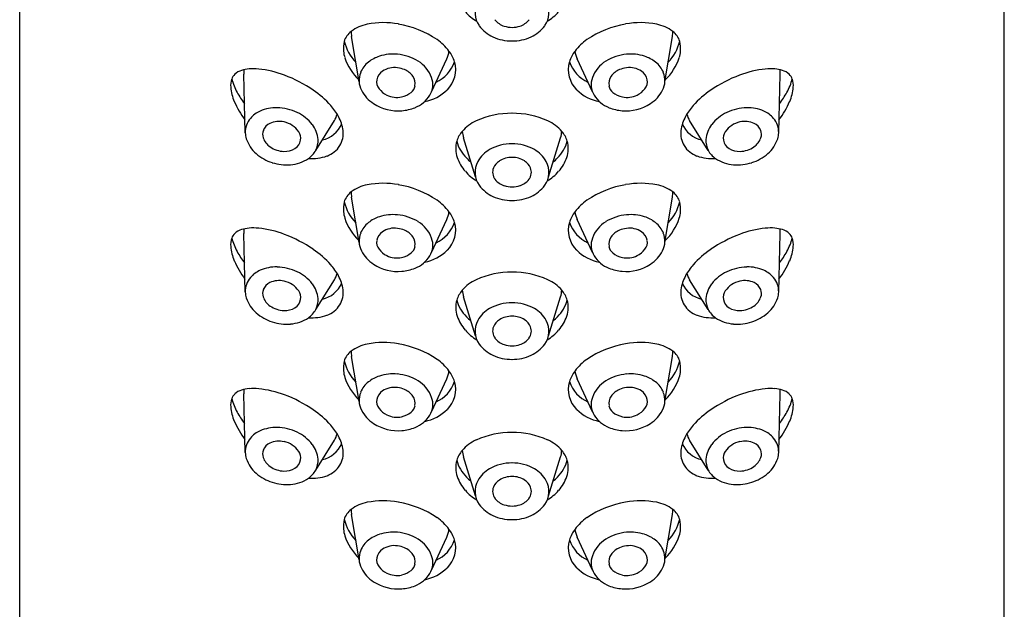
# Model space of a CAD drawing. Units: inches. Extents: x 6772 to 6792.6, y 156.8 to 165.7.
# Drawn here: x 6772.8 to 6773.9, y 162.2 to 162.8 of the extents above; entities that cross this region are included whole.
import ezdxf

# ---------------------------------------------------------------- set-up
doc = ezdxf.new("R2010")
doc.units = ezdxf.units.IN
doc.header["$LTSCALE"] = 0.64311
doc.header["$MEASUREMENT"] = 0
doc.layers.get('0').update_dxf_attribs({"color": 255, "linetype": 'CONTINUOUS'})

msp = doc.modelspace()

# ---------------------------------------------------------------- linework, layer by layer
for p, q in [((6772.7779, 158.6468), (6772.7779, 165.3275)), ((6773.8803, 158.6468), (6773.8803, 165.3275)), ((6773.1579, 162.7709), (6773.1495, 162.8215)), ((6773.5003, 162.7709), (6773.5087, 162.8215)), ((6773.239, 162.7596), (6773.2561, 162.7965)), ((6773.4192, 162.7596), (6773.4021, 162.7965)), ((6773.0305, 162.7138), (6773.0287, 162.7794)), ((6773.6277, 162.7138), (6773.6295, 162.7794)), ((6773.1093, 162.6941), (6773.1303, 162.7276)), ((6773.5489, 162.6941), (6773.5279, 162.7276)), ((6773.2882, 162.6647), (6773.2747, 162.7082)), ((6773.37, 162.6647), (6773.3835, 162.7082)), ((6773.1579, 162.5913), (6773.1495, 162.6419)), ((6773.5003, 162.5913), (6773.5087, 162.6419)), ((6773.239, 162.5799), (6773.2561, 162.6168)), ((6773.4192, 162.5799), (6773.4021, 162.6168)), ((6773.0305, 162.5357), (6773.0287, 162.6013)), ((6773.6277, 162.5357), (6773.6295, 162.6013)), ((6773.1093, 162.516), (6773.1303, 162.5495)), ((6773.5489, 162.516), (6773.5279, 162.5495)), ((6773.2882, 162.4869), (6773.2747, 162.5305)), ((6773.37, 162.4869), (6773.3835, 162.5305)), ((6773.1579, 162.4132), (6773.1495, 162.4637)), ((6773.5003, 162.4132), (6773.5087, 162.4637)), ((6773.239, 162.4018), (6773.2561, 162.4387)), ((6773.4192, 162.4018), (6773.4021, 162.4387)), ((6773.0305, 162.3561), (6773.0287, 162.4218)), ((6773.6277, 162.3561), (6773.6295, 162.4218)), ((6773.1093, 162.3365), (6773.1303, 162.3699)), ((6773.5489, 162.3365), (6773.5279, 162.3699)), ((6773.2882, 162.3077), (6773.2747, 162.3512)), ((6773.37, 162.3077), (6773.3835, 162.3512)), ((6773.1579, 162.2361), (6773.1495, 162.2867)), ((6773.5003, 162.2361), (6773.5087, 162.2867)), ((6773.239, 162.2247), (6773.2561, 162.2616)), ((6773.4192, 162.2247), (6773.4021, 162.2616))]:
    msp.add_line(p, q)
for centre, radius, start, end in [((6773.3123, 162.8483), 0.0246, 150.9725, 216.2561), ((6773.3459, 162.8483), 0.0246, 323.7439, 29.0275), ((6773.3133, 162.8795), 0.0472, 219.5216, 240.0324), ((6773.3449, 162.8795), 0.0472, 299.9676, 320.4784), ((6773.1754, 162.7925), 0.0436, 100.9703, 127.0651), ((6773.1851, 162.7429), 0.0942, 79.7594, 101.0176), ((6773.1832, 162.7262), 0.1109, 56.0383, 80.3242), ((6773.3241, 162.8569), 0.0393, 216.2561, 245.4733), ((6773.3272, 162.8538), 0.0218, 218.1257, 251.2949), ((6773.3291, 162.8592), 0.0274, 251.2949, 270.1082), ((6773.3292, 162.8592), 0.0274, 269.8918, 288.7051), ((6773.331, 162.8538), 0.0218, 288.7051, 321.8743), ((6773.3341, 162.8569), 0.0393, 294.5267, 323.7439), ((6773.475, 162.7262), 0.1109, 99.6758, 123.9617), ((6773.4731, 162.7429), 0.0942, 78.9824, 100.2406), ((6773.4828, 162.7925), 0.0436, 52.9349, 79.0297), ((6773.1634, 162.8088), 0.0234, 127.8424, 161.9513), ((6773.1798, 162.8266), 0.0307, 178.6319, 189.4518), ((6773.3286, 162.8668), 0.0502, 245.4733, 270.5375), ((6773.3296, 162.8668), 0.0502, 269.4625, 294.5267), ((6773.4784, 162.8266), 0.0307, 350.5482, 1.3681), ((6773.4948, 162.8088), 0.0234, 18.0487, 52.1576), ((6773.1776, 162.8079), 0.0373, 167.2953, 184.1702), ((6773.1893, 162.8273), 0.0492, 192.7212, 224.6076), ((6773.2094, 162.7677), 0.0619, 37.4402, 54.7042), ((6773.4488, 162.7677), 0.0619, 125.2958, 142.5598), ((6773.4689, 162.8273), 0.0492, 315.3924, 347.2788), ((6773.4806, 162.8079), 0.0373, 355.8298, 12.7047), ((6773.1695, 162.8073), 0.0291, 184.1702, 198.7927), ((6773.2021, 162.8184), 0.0636, 198.7927, 225.6135), ((6773.1923, 162.763), 0.0383, 107.6579, 128.6107), ((6773.1963, 162.7506), 0.0514, 84.9409, 107.6579), ((6773.1954, 162.7464), 0.0556, 58.9783, 84.4009), ((6773.2312, 162.808), 0.0275, 335.1046, 354.3043), ((6773.2282, 162.7819), 0.0383, 17.2492, 37.6961), ((6773.43, 162.7819), 0.0383, 142.3039, 162.7508), ((6773.427, 162.808), 0.0275, 185.6957, 204.8954), ((6773.4628, 162.7464), 0.0556, 95.5991, 121.0217), ((6773.4619, 162.7506), 0.0514, 72.3421, 95.0591), ((6773.4659, 162.763), 0.0383, 51.3893, 72.3421), ((6773.4562, 162.8184), 0.0636, 314.3865, 341.2073), ((6773.4888, 162.8073), 0.0291, 341.2073, 355.8298), ((6773.1865, 162.7703), 0.0291, 128.6107, 157.6122), ((6773.1976, 162.7618), 0.025, 82.1763, 122.9926), ((6773.1959, 162.7524), 0.0346, 68.131, 81.4937), ((6773.2057, 162.7636), 0.0355, 19.7037, 58.9783), ((6773.2285, 162.8056), 0.0383, 293.999, 341.2047), ((6773.2346, 162.7845), 0.0315, 314.65, 16.1191), ((6773.4236, 162.7845), 0.0315, 163.8809, 225.35), ((6773.4297, 162.8056), 0.0383, 198.7953, 246.001), ((6773.4525, 162.7636), 0.0355, 121.0217, 160.2963), ((6773.4623, 162.7524), 0.0346, 98.5063, 111.869), ((6773.4606, 162.7618), 0.025, 57.0074, 97.8237), ((6773.4717, 162.7703), 0.0291, 22.3878, 51.3893), ((6773.0272, 162.7701), 0.0125, 132.5687, 162.0242), ((6773.0321, 162.7647), 0.0198, 106.8613, 132.5687), ((6773.0381, 162.7449), 0.0405, 94.6522, 106.8613), ((6773.0584, 162.7802), 0.0297, 172.0465, 181.6176), ((6773.0396, 162.7262), 0.0593, 84.2893, 94.6522), ((6773.0344, 162.6742), 0.1115, 68.9785, 84.2893), ((6773.0164, 162.6274), 0.1617, 56.0891, 68.9785), ((6773.1815, 162.7723), 0.0236, 157.6122, 207.1596), ((6773.1917, 162.771), 0.0141, 122.9926, 171.0499), ((6773.201, 162.7652), 0.0208, 34.6938, 68.131), ((6773.2063, 162.7689), 0.0144, 349.9963, 34.6938), ((6773.2173, 162.7678), 0.0232, 328.9113, 19.7037), ((6773.4409, 162.7678), 0.0232, 160.2963, 211.0887), ((6773.4519, 162.7689), 0.0144, 145.3062, 190.0037), ((6773.4572, 162.7652), 0.0208, 111.869, 145.3062), ((6773.4665, 162.771), 0.0141, 8.9501, 57.0074), ((6773.4767, 162.7723), 0.0236, 332.8404, 22.3878), ((6773.6418, 162.6274), 0.1617, 111.0215, 123.9109), ((6773.6238, 162.6742), 0.1115, 95.7107, 111.0215), ((6773.6186, 162.7262), 0.0593, 85.3478, 95.7107), ((6773.6201, 162.7449), 0.0405, 73.1387, 85.3478), ((6773.5998, 162.7802), 0.0297, 358.3824, 7.9535), ((6773.6261, 162.7647), 0.0198, 47.4313, 73.1387), ((6773.631, 162.7701), 0.0125, 17.9758, 47.4313), ((6773.0371, 162.7668), 0.023, 162.0242, 185.0346), ((6773.0667, 162.7694), 0.0527, 185.0346, 202.9077), ((6773.0777, 162.7902), 0.0643, 194.3134, 208.9468), ((6773.1905, 162.7712), 0.013, 171.0499, 218.0152), ((6773.2085, 162.7685), 0.0122, 309.6426, 349.9963), ((6773.4497, 162.7685), 0.0122, 190.0037, 230.3574), ((6773.4677, 162.7712), 0.013, 321.9848, 8.9501), ((6773.5806, 162.7902), 0.0643, 331.0532, 345.6866), ((6773.5915, 162.7694), 0.0527, 337.0923, 354.9654), ((6773.6211, 162.7668), 0.023, 354.9654, 17.9758), ((6773.1156, 162.8112), 0.1077, 208.9468, 216.9774), ((6773.0506, 162.6782), 0.1004, 41.2427, 56.0891), ((6773.1953, 162.7794), 0.0391, 207.1596, 237.251), ((6773.2001, 162.7786), 0.0251, 218.0152, 243.7295), ((6773.2004, 162.7793), 0.0259, 243.7295, 281.4731), ((6773.2007, 162.7778), 0.0243, 281.4731, 309.6426), ((6773.2086, 162.7731), 0.0333, 291.0264, 328.9113), ((6773.2219, 162.7971), 0.0493, 281.0542, 314.7848), ((6773.4363, 162.7971), 0.0493, 225.2152, 258.9458), ((6773.4496, 162.7731), 0.0333, 211.0887, 248.9736), ((6773.4575, 162.7778), 0.0243, 230.3574, 258.5269), ((6773.4578, 162.7793), 0.0259, 258.5269, 296.2705), ((6773.4581, 162.7786), 0.0251, 296.2705, 321.9848), ((6773.4629, 162.7794), 0.0391, 302.749, 332.8404), ((6773.6076, 162.6782), 0.1004, 123.9109, 138.7573), ((6773.5426, 162.8112), 0.1077, 323.0226, 331.0532), ((6773.1062, 162.7861), 0.0955, 202.9077, 217.2443), ((6773.065, 162.6973), 0.0446, 88.5979, 113.4847), ((6773.0648, 162.6859), 0.0559, 64.7894, 88.5979), ((6773.0698, 162.695), 0.0749, 29.6542, 41.2427), ((6773.2016, 162.7893), 0.0509, 237.251, 274.8431), ((6773.2014, 162.7918), 0.0534, 274.8431, 291.0264), ((6773.4568, 162.7918), 0.0534, 248.9736, 265.1569), ((6773.4566, 162.7893), 0.0509, 265.1569, 302.749), ((6773.5884, 162.695), 0.0749, 138.7573, 150.3458), ((6773.5934, 162.6859), 0.0559, 91.4021, 115.2106), ((6773.5932, 162.6973), 0.0446, 66.5153, 91.4021), ((6773.552, 162.7861), 0.0955, 322.7557, 337.0923), ((6773.0594, 162.7102), 0.0305, 113.4847, 139.6043), ((6773.0686, 162.6941), 0.0469, 38.0177, 64.7894), ((6773.1099, 162.7404), 0.0241, 327.835, 346.2598), ((6773.0988, 162.7116), 0.0414, 6.5296, 29.6542), ((6773.3283, 162.6413), 0.0944, 89.4922, 114.6168), ((6773.3299, 162.6413), 0.0944, 65.3832, 90.5078), ((6773.5594, 162.7116), 0.0414, 150.3458, 173.4704), ((6773.5483, 162.7404), 0.0241, 193.7402, 212.165), ((6773.5896, 162.6941), 0.0469, 115.2106, 141.9823), ((6773.5988, 162.7102), 0.0305, 40.3957, 66.5153), ((6773.0544, 162.7145), 0.0239, 139.6043, 181.7022), ((6773.0638, 162.7115), 0.0141, 114.3388, 158.8311), ((6773.0684, 162.7014), 0.0252, 77.3944, 114.3388), ((6773.0685, 162.7001), 0.0264, 34.4323, 78.2191), ((6773.0818, 162.7044), 0.0302, 3.858, 38.0177), ((6773.1099, 162.7363), 0.0312, 282.7116, 336.392), ((6773.3081, 162.6854), 0.0459, 114.6168, 139.1209), ((6773.3502, 162.6854), 0.0459, 40.8791, 65.3832), ((6773.5483, 162.7363), 0.0312, 203.608, 257.2884), ((6773.5764, 162.7044), 0.0302, 141.9823, 176.142), ((6773.5897, 162.7001), 0.0264, 101.7809, 145.5677), ((6773.5898, 162.7014), 0.0252, 65.6612, 102.6056), ((6773.5944, 162.7115), 0.0141, 21.1689, 65.6612), ((6773.6038, 162.7145), 0.0239, 358.2978, 40.3957), ((6773.0569, 162.7146), 0.0264, 181.763, 196.3629), ((6773.0621, 162.7122), 0.0122, 158.8311, 198.4672), ((6773.0796, 162.7077), 0.013, 350.7526, 34.4323), ((6773.1138, 162.7133), 0.0264, 328.661, 6.5296), ((6773.2968, 162.6952), 0.031, 139.1209, 162.5462), ((6773.3033, 162.7171), 0.0299, 183.1405, 197.2676), ((6773.355, 162.7171), 0.0299, 342.7324, 356.8595), ((6773.3614, 162.6952), 0.031, 17.4538, 40.8791), ((6773.5444, 162.7133), 0.0264, 173.4704, 211.339), ((6773.5786, 162.7077), 0.013, 145.5677, 189.2474), ((6773.5962, 162.7122), 0.0122, 341.5328, 21.1689), ((6773.6013, 162.7146), 0.0264, 343.6371, 358.237), ((6773.0675, 162.7191), 0.0378, 198.4027, 228.909), ((6773.0693, 162.7146), 0.0198, 198.4672, 236.1211), ((6773.075, 162.723), 0.03, 236.1211, 267.7572), ((6773.0791, 162.7078), 0.0135, 301.3061, 350.7526), ((6773.0891, 162.7049), 0.0229, 332.3975, 3.858), ((6773.1126, 162.714), 0.0278, 289.7835, 328.661), ((6773.2967, 162.6963), 0.0306, 164.5891, 198.9197), ((6773.3084, 162.716), 0.0428, 195.6391, 224.8878), ((6773.3289, 162.6507), 0.0508, 89.7536, 119.258), ((6773.3293, 162.6507), 0.0508, 60.742, 90.2464), ((6773.3498, 162.716), 0.0428, 315.1122, 344.3609), ((6773.3615, 162.6963), 0.0306, 341.0803, 15.4109), ((6773.5456, 162.714), 0.0278, 211.339, 250.2165), ((6773.5691, 162.7049), 0.0229, 176.142, 207.6025), ((6773.5791, 162.7078), 0.0135, 189.2474, 238.6939), ((6773.5833, 162.723), 0.03, 272.2428, 303.8789), ((6773.5889, 162.7146), 0.0198, 303.8789, 341.5328), ((6773.5907, 162.7191), 0.0378, 311.091, 341.5973), ((6773.0756, 162.7284), 0.0502, 228.909, 252.6406), ((6773.0746, 162.7152), 0.0221, 267.7572, 301.3061), ((6773.0868, 162.7061), 0.0255, 304.4528, 332.3975), ((6773.1049, 162.7354), 0.0504, 265.752, 289.7835), ((6773.3209, 162.665), 0.0344, 119.258, 150.9725), ((6773.3374, 162.665), 0.0344, 29.0275, 60.742), ((6773.5533, 162.7354), 0.0504, 250.2165, 274.248), ((6773.5714, 162.7061), 0.0255, 207.6025, 235.5472), ((6773.5836, 162.7152), 0.0221, 238.6939, 272.2428), ((6773.5826, 162.7284), 0.0502, 287.3594, 311.091), ((6773.0773, 162.7337), 0.0558, 252.6406, 273.874), ((6773.0783, 162.7184), 0.0404, 273.874, 304.4528), ((6773.3095, 162.7003), 0.044, 198.4494, 222.0349), ((6773.337, 162.7444), 0.0831, 224.8878, 229.5417), ((6773.3123, 162.6697), 0.0246, 150.9725, 216.2561), ((6773.3239, 162.6681), 0.0168, 122.2601, 157.3617), ((6773.329, 162.6601), 0.0263, 89.667, 122.2601), ((6773.3293, 162.6601), 0.0263, 57.7399, 90.333), ((6773.3343, 162.6681), 0.0168, 22.6383, 57.7399), ((6773.3459, 162.6697), 0.0246, 323.7439, 29.0275), ((6773.3212, 162.7444), 0.0831, 310.4583, 315.1122), ((6773.3487, 162.7003), 0.044, 317.9651, 341.5506), ((6773.5799, 162.7184), 0.0404, 235.5472, 266.126), ((6773.5809, 162.7337), 0.0558, 266.126, 287.3594), ((6773.3133, 162.7009), 0.0472, 219.5216, 240.0324), ((6773.3201, 162.6697), 0.0127, 157.3617, 218.1257), ((6773.3381, 162.6697), 0.0127, 321.8743, 22.6383), ((6773.3449, 162.7009), 0.0472, 299.9676, 320.4784), ((6773.1754, 162.6129), 0.0436, 100.9703, 127.0651), ((6773.1851, 162.5632), 0.0942, 79.7594, 101.0176), ((6773.1832, 162.5465), 0.1109, 56.0383, 80.3242), ((6773.3241, 162.6784), 0.0393, 216.2561, 245.4733), ((6773.3272, 162.6753), 0.0218, 218.1257, 251.2949), ((6773.3291, 162.6807), 0.0274, 251.2949, 270.1082), ((6773.3292, 162.6807), 0.0274, 269.8918, 288.7051), ((6773.331, 162.6753), 0.0218, 288.7051, 321.8743), ((6773.3341, 162.6784), 0.0393, 294.5267, 323.7439), ((6773.475, 162.5465), 0.1109, 99.6758, 123.9617), ((6773.4731, 162.5632), 0.0942, 78.9824, 100.2406), ((6773.4828, 162.6129), 0.0436, 52.9349, 79.0297), ((6773.1634, 162.6292), 0.0234, 127.8424, 161.9513), ((6773.1798, 162.6469), 0.0307, 178.6319, 189.4518), ((6773.3286, 162.6883), 0.0502, 245.4733, 270.5375), ((6773.3296, 162.6883), 0.0502, 269.4625, 294.5267), ((6773.4784, 162.6469), 0.0307, 350.5482, 1.3681), ((6773.4948, 162.6292), 0.0234, 18.0487, 52.1576), ((6773.1776, 162.6282), 0.0373, 167.2953, 184.1702), ((6773.1893, 162.6476), 0.0492, 192.7212, 224.6076), ((6773.2094, 162.588), 0.0619, 37.4402, 54.7042), ((6773.4488, 162.588), 0.0619, 125.2958, 142.5598), ((6773.4689, 162.6476), 0.0492, 315.3924, 347.2788), ((6773.4806, 162.6282), 0.0373, 355.8298, 12.7047), ((6773.1695, 162.6277), 0.0291, 184.1702, 198.7927), ((6773.1963, 162.5709), 0.0514, 84.9409, 107.6579), ((6773.1954, 162.5668), 0.0556, 58.9783, 84.4009), ((6773.2312, 162.6284), 0.0275, 335.1046, 354.3043), ((6773.2282, 162.6022), 0.0383, 17.2492, 37.6961), ((6773.43, 162.6022), 0.0383, 142.3039, 162.7508), ((6773.427, 162.6284), 0.0275, 185.6957, 204.8954), ((6773.4628, 162.5668), 0.0556, 95.5991, 121.0217), ((6773.4619, 162.5709), 0.0514, 72.3421, 95.0591), ((6773.4888, 162.6277), 0.0291, 341.2073, 355.8298), ((6773.2021, 162.6387), 0.0636, 198.7927, 225.6135), ((6773.1865, 162.5906), 0.0291, 128.6107, 157.6122), ((6773.1923, 162.5834), 0.0383, 107.6579, 128.6107), ((6773.2057, 162.584), 0.0355, 19.7037, 58.9783), ((6773.2285, 162.6259), 0.0383, 293.999, 341.2047), ((6773.2346, 162.6049), 0.0315, 314.65, 16.1191), ((6773.4236, 162.6049), 0.0315, 163.8809, 225.35), ((6773.4297, 162.6259), 0.0383, 198.7953, 246.001), ((6773.4525, 162.584), 0.0355, 121.0217, 160.2963), ((6773.4659, 162.5834), 0.0383, 51.3893, 72.3421), ((6773.4717, 162.5906), 0.0291, 22.3878, 51.3893), ((6773.4562, 162.6387), 0.0636, 314.3865, 341.2073), ((6773.0272, 162.592), 0.0125, 132.5687, 162.0242), ((6773.0321, 162.5866), 0.0198, 106.8613, 132.5687), ((6773.0381, 162.5668), 0.0405, 94.6522, 106.8613), ((6773.0584, 162.6021), 0.0297, 172.0465, 181.6176), ((6773.0396, 162.5481), 0.0593, 84.2893, 94.6522), ((6773.0344, 162.4961), 0.1115, 68.9785, 84.2893), ((6773.0164, 162.4493), 0.1617, 56.0891, 68.9785), ((6773.1815, 162.5927), 0.0236, 157.6122, 207.1596), ((6773.1917, 162.5914), 0.0141, 122.9926, 171.0499), ((6773.1976, 162.5822), 0.025, 82.1763, 122.9926), ((6773.1959, 162.5727), 0.0346, 68.131, 81.4937), ((6773.201, 162.5856), 0.0208, 34.6938, 68.131), ((6773.4572, 162.5856), 0.0208, 111.869, 145.3062), ((6773.4623, 162.5727), 0.0346, 98.5063, 111.869), ((6773.4606, 162.5822), 0.025, 57.0074, 97.8237), ((6773.4665, 162.5914), 0.0141, 8.9501, 57.0074), ((6773.4767, 162.5927), 0.0236, 332.8404, 22.3878), ((6773.6418, 162.4493), 0.1617, 111.0215, 123.9109), ((6773.6238, 162.4961), 0.1115, 95.7107, 111.0215), ((6773.6186, 162.5481), 0.0593, 85.3478, 95.7107), ((6773.6201, 162.5668), 0.0405, 73.1387, 85.3478), ((6773.5998, 162.6021), 0.0297, 358.3824, 7.9535), ((6773.6261, 162.5866), 0.0198, 47.4313, 73.1387), ((6773.631, 162.592), 0.0125, 17.9758, 47.4313), ((6773.0371, 162.5887), 0.023, 162.0242, 185.0346), ((6773.0777, 162.6121), 0.0643, 194.3134, 208.9468), ((6773.1905, 162.5915), 0.013, 171.0499, 218.0152), ((6773.2063, 162.5892), 0.0144, 349.9963, 34.6938), ((6773.2173, 162.5882), 0.0232, 328.9113, 19.7037), ((6773.4409, 162.5882), 0.0232, 160.2963, 211.0887), ((6773.4519, 162.5892), 0.0144, 145.3062, 190.0037), ((6773.4677, 162.5915), 0.013, 321.9848, 8.9501), ((6773.5806, 162.6121), 0.0643, 331.0532, 345.6866), ((6773.6211, 162.5887), 0.023, 354.9654, 17.9758), ((6773.0667, 162.5913), 0.0527, 185.0346, 202.9077), ((6773.1156, 162.6331), 0.1077, 208.9468, 216.9774), ((6773.0506, 162.5001), 0.1004, 41.2427, 56.0891), ((6773.1953, 162.5997), 0.0391, 207.1596, 237.251), ((6773.2001, 162.599), 0.0251, 218.0152, 243.7295), ((6773.2004, 162.5997), 0.0259, 243.7295, 281.4731), ((6773.2007, 162.5982), 0.0243, 281.4731, 309.6426), ((6773.2085, 162.5888), 0.0122, 309.6426, 349.9963), ((6773.2219, 162.6175), 0.0493, 281.0542, 314.7848), ((6773.4363, 162.6175), 0.0493, 225.2152, 258.9458), ((6773.4497, 162.5888), 0.0122, 190.0037, 230.3574), ((6773.4575, 162.5982), 0.0243, 230.3574, 258.5269), ((6773.4578, 162.5997), 0.0259, 258.5269, 296.2705), ((6773.4581, 162.599), 0.0251, 296.2705, 321.9848), ((6773.4629, 162.5997), 0.0391, 302.749, 332.8404), ((6773.6076, 162.5001), 0.1004, 123.9109, 138.7573), ((6773.5426, 162.6331), 0.1077, 323.0226, 331.0532), ((6773.5915, 162.5913), 0.0527, 337.0923, 354.9654), ((6773.1062, 162.608), 0.0955, 202.9077, 217.2443), ((6773.0698, 162.5169), 0.0749, 29.6542, 41.2427), ((6773.2016, 162.6096), 0.0509, 237.251, 274.8431), ((6773.2086, 162.5934), 0.0333, 291.0264, 328.9113), ((6773.4496, 162.5934), 0.0333, 211.0887, 248.9736), ((6773.4566, 162.6096), 0.0509, 265.1569, 302.749), ((6773.5884, 162.5169), 0.0749, 138.7573, 150.3458), ((6773.552, 162.608), 0.0955, 322.7557, 337.0923), ((6773.0594, 162.5321), 0.0305, 113.4847, 139.6043), ((6773.065, 162.5192), 0.0446, 88.5979, 113.4847), ((6773.0648, 162.5078), 0.0559, 64.7894, 88.5979), ((6773.0686, 162.516), 0.0469, 38.0177, 64.7894), ((6773.1099, 162.5623), 0.0241, 327.835, 346.2598), ((6773.2014, 162.6122), 0.0534, 274.8431, 291.0264), ((6773.3283, 162.4636), 0.0944, 89.4922, 114.6168), ((6773.3299, 162.4636), 0.0944, 65.3832, 90.5078), ((6773.4568, 162.6122), 0.0534, 248.9736, 265.1569), ((6773.5483, 162.5623), 0.0241, 193.7402, 212.165), ((6773.5896, 162.516), 0.0469, 115.2106, 141.9823), ((6773.5934, 162.5078), 0.0559, 91.4021, 115.2106), ((6773.5932, 162.5192), 0.0446, 66.5153, 91.4021), ((6773.5988, 162.5321), 0.0305, 40.3957, 66.5153), ((6773.0544, 162.5364), 0.0239, 139.6043, 181.7022), ((6773.0638, 162.5334), 0.0141, 114.3388, 158.8311), ((6773.0684, 162.5233), 0.0252, 77.3944, 114.3388), ((6773.0685, 162.522), 0.0264, 34.4323, 78.2191), ((6773.0818, 162.5263), 0.0302, 3.858, 38.0177), ((6773.1099, 162.5582), 0.0312, 282.7116, 336.392), ((6773.0988, 162.5335), 0.0414, 6.5296, 29.6542), ((6773.3081, 162.5077), 0.0459, 114.6168, 139.1209), ((6773.3502, 162.5077), 0.0459, 40.8791, 65.3832), ((6773.5594, 162.5335), 0.0414, 150.3458, 173.4704), ((6773.5483, 162.5582), 0.0312, 203.608, 257.2884), ((6773.5764, 162.5263), 0.0302, 141.9823, 176.142), ((6773.5897, 162.522), 0.0264, 101.7809, 145.5677), ((6773.5898, 162.5233), 0.0252, 65.6612, 102.6056), ((6773.5944, 162.5334), 0.0141, 21.1689, 65.6612), ((6773.6038, 162.5364), 0.0239, 358.2978, 40.3957), ((6773.0569, 162.5365), 0.0264, 181.763, 196.3629), ((6773.0621, 162.5341), 0.0122, 158.8311, 198.4672), ((6773.0796, 162.5296), 0.013, 350.7526, 34.4323), ((6773.1138, 162.5352), 0.0264, 328.661, 6.5296), ((6773.2968, 162.5174), 0.031, 139.1209, 162.5462), ((6773.3033, 162.5394), 0.0299, 183.1405, 197.2676), ((6773.355, 162.5394), 0.0299, 342.7324, 356.8595), ((6773.3614, 162.5174), 0.031, 17.4538, 40.8791), ((6773.5444, 162.5352), 0.0264, 173.4704, 211.339), ((6773.5786, 162.5296), 0.013, 145.5677, 189.2474), ((6773.5962, 162.5341), 0.0122, 341.5328, 21.1689), ((6773.6013, 162.5365), 0.0264, 343.6371, 358.237), ((6773.0675, 162.541), 0.0378, 198.4027, 228.909), ((6773.0693, 162.5365), 0.0198, 198.4672, 236.1211), ((6773.0791, 162.5297), 0.0135, 301.3061, 350.7526), ((6773.0891, 162.5268), 0.0229, 332.3975, 3.858), ((6773.1126, 162.5359), 0.0278, 289.7835, 328.661), ((6773.2967, 162.5186), 0.0306, 164.5891, 198.9197), ((6773.3084, 162.5383), 0.0428, 195.6391, 224.8878), ((6773.3289, 162.4729), 0.0508, 89.7536, 119.258), ((6773.3293, 162.4729), 0.0508, 60.742, 90.2464), ((6773.3498, 162.5383), 0.0428, 315.1122, 344.3609), ((6773.3615, 162.5186), 0.0306, 341.0803, 15.4109), ((6773.5456, 162.5359), 0.0278, 211.339, 250.2165), ((6773.5691, 162.5268), 0.0229, 176.142, 207.6025), ((6773.5791, 162.5297), 0.0135, 189.2474, 238.6939), ((6773.5889, 162.5365), 0.0198, 303.8789, 341.5328), ((6773.5907, 162.541), 0.0378, 311.091, 341.5973), ((6773.0756, 162.5503), 0.0502, 228.909, 252.6406), ((6773.075, 162.545), 0.03, 236.1211, 267.7572), ((6773.0746, 162.5371), 0.0221, 267.7572, 301.3061), ((6773.0868, 162.528), 0.0255, 304.4528, 332.3975), ((6773.3209, 162.4873), 0.0344, 119.258, 150.9725), ((6773.3374, 162.4873), 0.0344, 29.0275, 60.742), ((6773.5714, 162.528), 0.0255, 207.6025, 235.5472), ((6773.5836, 162.5371), 0.0221, 238.6939, 272.2428), ((6773.5833, 162.545), 0.03, 272.2428, 303.8789), ((6773.5826, 162.5503), 0.0502, 287.3594, 311.091), ((6773.0773, 162.5556), 0.0558, 252.6406, 273.874), ((6773.0783, 162.5403), 0.0404, 273.874, 304.4528), ((6773.1049, 162.5573), 0.0504, 265.752, 289.7835), ((6773.3095, 162.5226), 0.044, 198.4494, 222.0349), ((6773.337, 162.5667), 0.0831, 224.8878, 229.5417), ((6773.3123, 162.492), 0.0246, 150.9725, 216.2561), ((6773.3239, 162.4904), 0.0168, 122.2601, 157.3617), ((6773.329, 162.4824), 0.0263, 89.667, 122.2601), ((6773.3293, 162.4824), 0.0263, 57.7399, 90.333), ((6773.3343, 162.4904), 0.0168, 22.6383, 57.7399), ((6773.3459, 162.492), 0.0246, 323.7439, 29.0275), ((6773.3212, 162.5667), 0.0831, 310.4583, 315.1122), ((6773.3487, 162.5226), 0.044, 317.9651, 341.5506), ((6773.5533, 162.5573), 0.0504, 250.2165, 274.248), ((6773.5799, 162.5403), 0.0404, 235.5472, 266.126), ((6773.5809, 162.5556), 0.0558, 266.126, 287.3594), ((6773.3133, 162.5232), 0.0472, 219.5216, 240.0324), ((6773.3201, 162.492), 0.0127, 157.3617, 218.1257), ((6773.3381, 162.492), 0.0127, 321.8743, 22.6383), ((6773.3449, 162.5232), 0.0472, 299.9676, 320.4784), ((6773.1754, 162.4347), 0.0436, 100.9703, 127.0651), ((6773.1851, 162.3851), 0.0942, 79.7594, 101.0176), ((6773.1832, 162.3684), 0.1109, 56.0383, 80.3242), ((6773.3241, 162.5007), 0.0393, 216.2561, 245.4733), ((6773.3272, 162.4976), 0.0218, 218.1257, 251.2949), ((6773.331, 162.4976), 0.0218, 288.7051, 321.8743), ((6773.3341, 162.5007), 0.0393, 294.5267, 323.7439), ((6773.475, 162.3684), 0.1109, 99.6758, 123.9617), ((6773.4731, 162.3851), 0.0942, 78.9824, 100.2406), ((6773.4828, 162.4347), 0.0436, 52.9349, 79.0297), ((6773.1634, 162.4511), 0.0234, 127.8424, 161.9513), ((6773.1798, 162.4688), 0.0307, 178.6319, 189.4518), ((6773.3291, 162.5029), 0.0274, 251.2949, 270.1082), ((6773.3292, 162.5029), 0.0274, 269.8918, 288.7051), ((6773.4784, 162.4688), 0.0307, 350.5482, 1.3681), ((6773.4948, 162.4511), 0.0234, 18.0487, 52.1576), ((6773.1776, 162.4501), 0.0373, 167.2953, 184.1702), ((6773.1893, 162.4695), 0.0492, 192.7212, 224.6076), ((6773.2094, 162.4099), 0.0619, 37.4402, 54.7042), ((6773.3286, 162.5106), 0.0502, 245.4733, 270.5375), ((6773.3296, 162.5106), 0.0502, 269.4625, 294.5267), ((6773.4488, 162.4099), 0.0619, 125.2958, 142.5598), ((6773.4689, 162.4695), 0.0492, 315.3924, 347.2788), ((6773.4806, 162.4501), 0.0373, 355.8298, 12.7047), ((6773.1695, 162.4495), 0.0291, 184.1702, 198.7927), ((6773.1963, 162.3928), 0.0514, 84.9409, 107.6579), ((6773.2312, 162.4503), 0.0275, 335.1046, 354.3043), ((6773.2282, 162.4241), 0.0383, 17.2492, 37.6961), ((6773.43, 162.4241), 0.0383, 142.3039, 162.7508), ((6773.427, 162.4503), 0.0275, 185.6957, 204.8954), ((6773.4619, 162.3928), 0.0514, 72.3421, 95.0591), ((6773.4888, 162.4495), 0.0291, 341.2073, 355.8298), ((6773.2021, 162.4606), 0.0636, 198.7927, 225.6135), ((6773.1865, 162.4125), 0.0291, 128.6107, 157.6122), ((6773.1923, 162.4052), 0.0383, 107.6579, 128.6107), ((6773.1954, 162.3887), 0.0556, 58.9783, 84.4009), ((6773.2057, 162.4059), 0.0355, 19.7037, 58.9783), ((6773.2285, 162.4478), 0.0383, 293.999, 341.2047), ((6773.2346, 162.4267), 0.0315, 314.65, 16.1191), ((6773.4236, 162.4267), 0.0315, 163.8809, 225.35), ((6773.4297, 162.4478), 0.0383, 198.7953, 246.001), ((6773.4525, 162.4059), 0.0355, 121.0217, 160.2963), ((6773.4628, 162.3887), 0.0556, 95.5991, 121.0217), ((6773.4659, 162.4052), 0.0383, 51.3893, 72.3421), ((6773.4717, 162.4125), 0.0291, 22.3878, 51.3893), ((6773.4562, 162.4606), 0.0636, 314.3865, 341.2073), ((6773.0321, 162.4071), 0.0198, 106.8613, 132.5687), ((6773.0381, 162.3873), 0.0405, 94.6522, 106.8613), ((6773.0584, 162.4226), 0.0297, 172.0465, 181.6176), ((6773.0396, 162.3685), 0.0593, 84.2893, 94.6522), ((6773.0344, 162.3165), 0.1115, 68.9785, 84.2893), ((6773.1815, 162.4145), 0.0236, 157.6122, 207.1596), ((6773.1917, 162.4132), 0.0141, 122.9926, 171.0499), ((6773.1976, 162.4041), 0.025, 82.1763, 122.9926), ((6773.1959, 162.3946), 0.0346, 68.131, 81.4937), ((6773.201, 162.4074), 0.0208, 34.6938, 68.131), ((6773.4572, 162.4074), 0.0208, 111.869, 145.3062), ((6773.4623, 162.3946), 0.0346, 98.5063, 111.869), ((6773.4606, 162.4041), 0.025, 57.0074, 97.8237), ((6773.4665, 162.4132), 0.0141, 8.9501, 57.0074), ((6773.4767, 162.4145), 0.0236, 332.8404, 22.3878), ((6773.6238, 162.3165), 0.1115, 95.7107, 111.0215), ((6773.6186, 162.3685), 0.0593, 85.3478, 95.7107), ((6773.6201, 162.3873), 0.0405, 73.1387, 85.3478), ((6773.5998, 162.4226), 0.0297, 358.3824, 7.9535), ((6773.6261, 162.4071), 0.0198, 47.4313, 73.1387), ((6773.0371, 162.4092), 0.023, 162.0242, 185.0346), ((6773.0272, 162.4124), 0.0125, 132.5687, 162.0242), ((6773.0777, 162.4325), 0.0643, 194.3134, 208.9468), ((6773.0164, 162.2698), 0.1617, 56.0891, 68.9785), ((6773.1905, 162.4134), 0.013, 171.0499, 218.0152), ((6773.2063, 162.4111), 0.0144, 349.9963, 34.6938), ((6773.2173, 162.41), 0.0232, 328.9113, 19.7037), ((6773.4409, 162.41), 0.0232, 160.2963, 211.0887), ((6773.4519, 162.4111), 0.0144, 145.3062, 190.0037), ((6773.4677, 162.4134), 0.013, 321.9848, 8.9501), ((6773.6418, 162.2698), 0.1617, 111.0215, 123.9109), ((6773.5806, 162.4325), 0.0643, 331.0532, 345.6866), ((6773.631, 162.4124), 0.0125, 17.9758, 47.4313), ((6773.6211, 162.4092), 0.023, 354.9654, 17.9758), ((6773.0667, 162.4118), 0.0527, 185.0346, 202.9077), ((6773.1156, 162.4535), 0.1077, 208.9468, 216.9774), ((6773.0506, 162.3206), 0.1004, 41.2427, 56.0891), ((6773.1953, 162.4216), 0.0391, 207.1596, 237.251), ((6773.2001, 162.4209), 0.0251, 218.0152, 243.7295), ((6773.2007, 162.4201), 0.0243, 281.4731, 309.6426), ((6773.2085, 162.4107), 0.0122, 309.6426, 349.9963), ((6773.2219, 162.4394), 0.0493, 281.0542, 314.7848), ((6773.4363, 162.4394), 0.0493, 225.2152, 258.9458), ((6773.4497, 162.4107), 0.0122, 190.0037, 230.3574), ((6773.4575, 162.4201), 0.0243, 230.3574, 258.5269), ((6773.4581, 162.4209), 0.0251, 296.2705, 321.9848), ((6773.4629, 162.4216), 0.0391, 302.749, 332.8404), ((6773.6076, 162.3206), 0.1004, 123.9109, 138.7573), ((6773.5426, 162.4535), 0.1077, 323.0226, 331.0532), ((6773.5915, 162.4118), 0.0527, 337.0923, 354.9654), ((6773.1062, 162.4285), 0.0955, 202.9077, 217.2443), ((6773.2004, 162.4216), 0.0259, 243.7295, 281.4731), ((6773.2086, 162.4153), 0.0333, 291.0264, 328.9113), ((6773.4496, 162.4153), 0.0333, 211.0887, 248.9736), ((6773.4578, 162.4216), 0.0259, 258.5269, 296.2705), ((6773.552, 162.4285), 0.0955, 322.7557, 337.0923), ((6773.0594, 162.3526), 0.0305, 113.4847, 139.6043), ((6773.065, 162.3396), 0.0446, 88.5979, 113.4847), ((6773.0648, 162.3283), 0.0559, 64.7894, 88.5979), ((6773.0686, 162.3364), 0.0469, 38.0177, 64.7894), ((6773.0698, 162.3374), 0.0749, 29.6542, 41.2427), ((6773.2016, 162.4315), 0.0509, 237.251, 274.8431), ((6773.2014, 162.434), 0.0534, 274.8431, 291.0264), ((6773.3283, 162.2843), 0.0944, 89.4922, 114.6168), ((6773.3299, 162.2843), 0.0944, 65.3832, 90.5078), ((6773.4568, 162.434), 0.0534, 248.9736, 265.1569), ((6773.4566, 162.4315), 0.0509, 265.1569, 302.749), ((6773.5884, 162.3374), 0.0749, 138.7573, 150.3458), ((6773.5896, 162.3364), 0.0469, 115.2106, 141.9823), ((6773.5934, 162.3283), 0.0559, 91.4021, 115.2106), ((6773.5932, 162.3396), 0.0446, 66.5153, 91.4021), ((6773.5988, 162.3526), 0.0305, 40.3957, 66.5153), ((6773.0544, 162.3568), 0.0239, 139.6043, 181.7022), ((6773.0684, 162.3437), 0.0252, 77.3944, 114.3388), ((6773.0685, 162.3425), 0.0264, 34.4323, 78.2191), ((6773.1099, 162.3827), 0.0241, 327.835, 346.2598), ((6773.0988, 162.354), 0.0414, 6.5296, 29.6542), ((6773.3081, 162.3285), 0.0459, 114.6168, 139.1209), ((6773.3502, 162.3285), 0.0459, 40.8791, 65.3832), ((6773.5594, 162.354), 0.0414, 150.3458, 173.4704), ((6773.5483, 162.3827), 0.0241, 193.7402, 212.165), ((6773.5897, 162.3425), 0.0264, 101.7809, 145.5677), ((6773.5898, 162.3437), 0.0252, 65.6612, 102.6056), ((6773.6038, 162.3568), 0.0239, 358.2978, 40.3957), ((6773.0569, 162.3569), 0.0264, 181.763, 196.3629), ((6773.0621, 162.3546), 0.0122, 158.8311, 198.4672), ((6773.0638, 162.3539), 0.0141, 114.3388, 158.8311), ((6773.0796, 162.3501), 0.013, 350.7526, 34.4323), ((6773.0818, 162.3467), 0.0302, 3.858, 38.0177), ((6773.1099, 162.3787), 0.0312, 282.7116, 336.392), ((6773.1138, 162.3557), 0.0264, 328.661, 6.5296), ((6773.2968, 162.3382), 0.031, 139.1209, 162.5462), ((6773.3033, 162.3601), 0.0299, 183.1405, 197.2676), ((6773.355, 162.3601), 0.0299, 342.7324, 356.8595), ((6773.3614, 162.3382), 0.031, 17.4538, 40.8791), ((6773.5444, 162.3557), 0.0264, 173.4704, 211.339), ((6773.5483, 162.3787), 0.0312, 203.608, 257.2884), ((6773.5764, 162.3467), 0.0302, 141.9823, 176.142), ((6773.5786, 162.3501), 0.013, 145.5677, 189.2474), ((6773.5944, 162.3539), 0.0141, 21.1689, 65.6612), ((6773.5962, 162.3546), 0.0122, 341.5328, 21.1689), ((6773.6013, 162.3569), 0.0264, 343.6371, 358.237), ((6773.0675, 162.3614), 0.0378, 198.4027, 228.909), ((6773.0693, 162.357), 0.0198, 198.4672, 236.1211), ((6773.0791, 162.3502), 0.0135, 301.3061, 350.7526), ((6773.0891, 162.3472), 0.0229, 332.3975, 3.858), ((6773.2967, 162.3393), 0.0306, 164.5891, 198.9197), ((6773.3084, 162.359), 0.0428, 195.6391, 224.8878), ((6773.3498, 162.359), 0.0428, 315.1122, 344.3609), ((6773.3615, 162.3393), 0.0306, 341.0803, 15.4109), ((6773.5691, 162.3472), 0.0229, 176.142, 207.6025), ((6773.5791, 162.3502), 0.0135, 189.2474, 238.6939), ((6773.5889, 162.357), 0.0198, 303.8789, 341.5328), ((6773.5907, 162.3614), 0.0378, 311.091, 341.5973), ((6773.075, 162.3654), 0.03, 236.1211, 267.7572), ((6773.0746, 162.3575), 0.0221, 267.7572, 301.3061), ((6773.0868, 162.3484), 0.0255, 304.4528, 332.3975), ((6773.1126, 162.3564), 0.0278, 289.7835, 328.661), ((6773.3209, 162.308), 0.0344, 119.258, 150.9725), ((6773.3289, 162.2937), 0.0508, 89.7536, 119.258), ((6773.3293, 162.2937), 0.0508, 60.742, 90.2464), ((6773.3374, 162.308), 0.0344, 29.0275, 60.742), ((6773.5456, 162.3564), 0.0278, 211.339, 250.2165), ((6773.5714, 162.3484), 0.0255, 207.6025, 235.5472), ((6773.5836, 162.3575), 0.0221, 238.6939, 272.2428), ((6773.5833, 162.3654), 0.03, 272.2428, 303.8789), ((6773.0756, 162.3708), 0.0502, 228.909, 252.6406), ((6773.0773, 162.3761), 0.0558, 252.6406, 273.874), ((6773.0783, 162.3607), 0.0404, 273.874, 304.4528), ((6773.1049, 162.3777), 0.0504, 265.752, 289.7835), ((6773.3095, 162.3433), 0.044, 198.4494, 222.0349), ((6773.337, 162.3874), 0.0831, 224.8878, 229.5417), ((6773.3123, 162.3127), 0.0246, 150.9725, 216.2561), ((6773.3239, 162.3111), 0.0168, 122.2601, 157.3617), ((6773.329, 162.3031), 0.0263, 89.667, 122.2601), ((6773.3293, 162.3031), 0.0263, 57.7399, 90.333), ((6773.3343, 162.3111), 0.0168, 22.6383, 57.7399), ((6773.3459, 162.3127), 0.0246, 323.7439, 29.0275), ((6773.3212, 162.3874), 0.0831, 310.4583, 315.1122), ((6773.3487, 162.3433), 0.044, 317.9651, 341.5506), ((6773.5533, 162.3777), 0.0504, 250.2165, 274.248), ((6773.5799, 162.3607), 0.0404, 235.5472, 266.126), ((6773.5809, 162.3761), 0.0558, 266.126, 287.3594), ((6773.5826, 162.3708), 0.0502, 287.3594, 311.091), ((6773.3133, 162.344), 0.0472, 219.5216, 240.0324), ((6773.3201, 162.3127), 0.0127, 157.3617, 218.1257), ((6773.3381, 162.3127), 0.0127, 321.8743, 22.6383), ((6773.3449, 162.344), 0.0472, 299.9676, 320.4784), ((6773.1851, 162.208), 0.0942, 79.7594, 101.0176), ((6773.3272, 162.3183), 0.0218, 218.1257, 251.2949), ((6773.331, 162.3183), 0.0218, 288.7051, 321.8743), ((6773.4731, 162.208), 0.0942, 78.9824, 100.2406), ((6773.1634, 162.274), 0.0234, 127.8424, 161.9513), ((6773.1754, 162.2577), 0.0436, 100.9703, 127.0651), ((6773.1798, 162.2917), 0.0307, 178.6319, 189.4518), ((6773.1832, 162.1913), 0.1109, 56.0383, 80.3242), ((6773.3241, 162.3214), 0.0393, 216.2561, 245.4733), ((6773.3291, 162.3237), 0.0274, 251.2949, 270.1082), ((6773.3292, 162.3237), 0.0274, 269.8918, 288.7051), ((6773.3341, 162.3214), 0.0393, 294.5267, 323.7439), ((6773.475, 162.1913), 0.1109, 99.6758, 123.9617), ((6773.4828, 162.2577), 0.0436, 52.9349, 79.0297), ((6773.4784, 162.2917), 0.0307, 350.5482, 1.3681), ((6773.4948, 162.274), 0.0234, 18.0487, 52.1576), ((6773.1776, 162.273), 0.0373, 167.2953, 184.1702), ((6773.1893, 162.2924), 0.0492, 192.7212, 224.6076), ((6773.2094, 162.2328), 0.0619, 37.4402, 54.7042), ((6773.3286, 162.3313), 0.0502, 245.4733, 270.5375), ((6773.3296, 162.3313), 0.0502, 269.4625, 294.5267), ((6773.4488, 162.2328), 0.0619, 125.2958, 142.5598), ((6773.4689, 162.2924), 0.0492, 315.3924, 347.2788), ((6773.4806, 162.273), 0.0373, 355.8298, 12.7047), ((6773.1695, 162.2724), 0.0291, 184.1702, 198.7927), ((6773.2312, 162.2732), 0.0275, 335.1046, 354.3043), ((6773.2282, 162.247), 0.0383, 17.2492, 37.6961), ((6773.43, 162.247), 0.0383, 142.3039, 162.7508), ((6773.427, 162.2732), 0.0275, 185.6957, 204.8954), ((6773.4888, 162.2724), 0.0291, 341.2073, 355.8298), ((6773.2021, 162.2835), 0.0636, 198.7927, 225.6135), ((6773.1865, 162.2354), 0.0291, 128.6107, 157.6122), ((6773.1923, 162.2281), 0.0383, 107.6579, 128.6107), ((6773.1963, 162.2157), 0.0514, 84.9409, 107.6579), ((6773.1954, 162.2116), 0.0556, 58.9783, 84.4009), ((6773.2057, 162.2288), 0.0355, 19.7037, 58.9783), ((6773.2285, 162.2707), 0.0383, 293.999, 341.2047), ((6773.2346, 162.2496), 0.0315, 314.65, 16.1191), ((6773.4236, 162.2496), 0.0315, 163.8809, 225.35), ((6773.4297, 162.2707), 0.0383, 198.7953, 246.001), ((6773.4525, 162.2288), 0.0355, 121.0217, 160.2963), ((6773.4628, 162.2116), 0.0556, 95.5991, 121.0217), ((6773.4619, 162.2157), 0.0514, 72.3421, 95.0591), ((6773.4659, 162.2281), 0.0383, 51.3893, 72.3421), ((6773.4717, 162.2354), 0.0291, 22.3878, 51.3893), ((6773.4562, 162.2835), 0.0636, 314.3865, 341.2073), ((6773.1815, 162.2375), 0.0236, 157.6122, 207.1596), ((6773.1917, 162.2361), 0.0141, 122.9926, 171.0499), ((6773.1976, 162.227), 0.025, 82.1763, 122.9926), ((6773.1959, 162.2175), 0.0346, 68.131, 81.4937), ((6773.201, 162.2303), 0.0208, 34.6938, 68.131), ((6773.4572, 162.2303), 0.0208, 111.869, 145.3062), ((6773.4623, 162.2175), 0.0346, 98.5063, 111.869), ((6773.4606, 162.227), 0.025, 57.0074, 97.8237), ((6773.4665, 162.2361), 0.0141, 8.9501, 57.0074), ((6773.4767, 162.2375), 0.0236, 332.8404, 22.3878), ((6773.1905, 162.2363), 0.013, 171.0499, 218.0152), ((6773.2063, 162.234), 0.0144, 349.9963, 34.6938), ((6773.2173, 162.2329), 0.0232, 328.9113, 19.7037), ((6773.4409, 162.2329), 0.0232, 160.2963, 211.0887), ((6773.4519, 162.234), 0.0144, 145.3062, 190.0037), ((6773.4677, 162.2363), 0.013, 321.9848, 8.9501), ((6773.1953, 162.2445), 0.0391, 207.1596, 237.251), ((6773.2001, 162.2438), 0.0251, 218.0152, 243.7295), ((6773.2007, 162.243), 0.0243, 281.4731, 309.6426), ((6773.2085, 162.2336), 0.0122, 309.6426, 349.9963), ((6773.2219, 162.2623), 0.0493, 281.0542, 314.7848), ((6773.4363, 162.2623), 0.0493, 225.2152, 258.9458), ((6773.4497, 162.2336), 0.0122, 190.0037, 230.3574), ((6773.4575, 162.243), 0.0243, 230.3574, 258.5269), ((6773.4581, 162.2438), 0.0251, 296.2705, 321.9848), ((6773.4629, 162.2445), 0.0391, 302.749, 332.8404), ((6773.2004, 162.2445), 0.0259, 243.7295, 281.4731), ((6773.2086, 162.2382), 0.0333, 291.0264, 328.9113), ((6773.4496, 162.2382), 0.0333, 211.0887, 248.9736), ((6773.4578, 162.2445), 0.0259, 258.5269, 296.2705), ((6773.2016, 162.2544), 0.0509, 237.251, 274.8431), ((6773.2014, 162.2569), 0.0534, 274.8431, 291.0264), ((6773.4568, 162.2569), 0.0534, 248.9736, 265.1569), ((6773.4566, 162.2544), 0.0509, 265.1569, 302.749)]:
    msp.add_arc(centre, radius, start, end)

doc.saveas('drawing.dxf')
